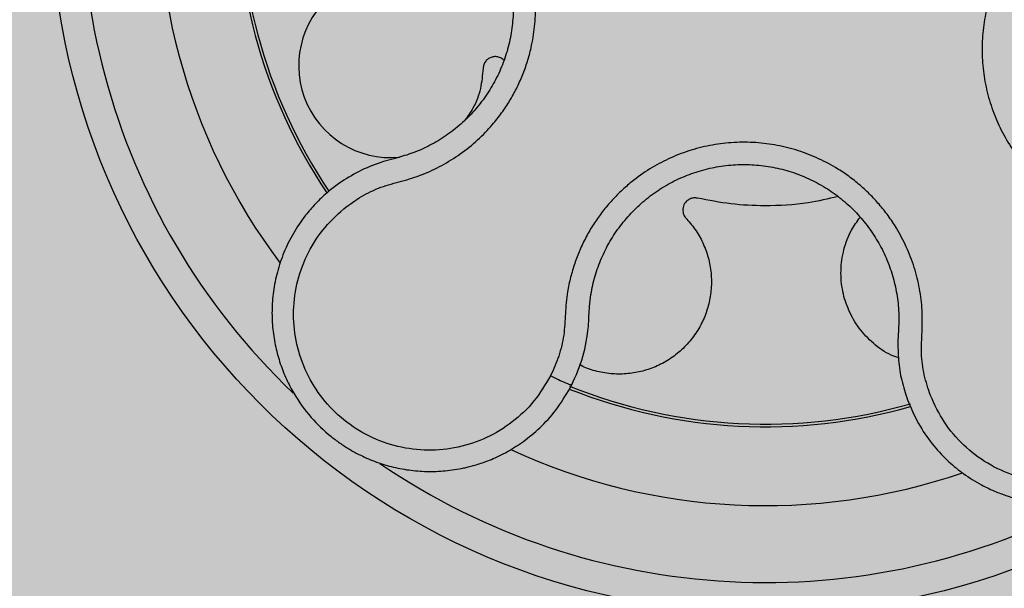
# Model space of a CAD drawing. Units: inches. Extents: x 709 to 829, y 227 to 250.
# Drawn here: x 755 to 755, y 246 to 246 of the extents above; entities that cross this region are included whole.
import ezdxf

# ---------------------------------------------------------------- set-up
doc = ezdxf.new("R2010")
doc.units = ezdxf.units.IN
doc.header["$MEASUREMENT"] = 0
doc.layers.add('.Operis_HACH', color=255, linetype='Continuous')
doc.layers.add('.Operis_MOBI', color=1, linetype='Continuous')

# ---------------------------------------------------------------- blocks, each defined once
blk = doc.blocks.new('MDLV1216D')
at = {"layer": '.Operis_HACH', "true_color": 0xeaecd4}
h = blk.add_hatch(color=254, dxfattribs=at)
h.dxf.hatch_style = 1
edge = h.paths.add_edge_path()
edge.add_line((0.5999999999985448, 0), (0, 0))
edge.add_line((0, 0), (0, 1.099999999999909))
edge.add_arc((0.8000000000029104, -1.887767887493737), 3.093017450571998, 75.01019889880729, 104.98980110132291, ccw=False)
edge.add_line((1.599999999998545, 1.099999999999909), (1.599999999998545, 0.5))
edge.add_line((1.599999999998545, 0.5), (0.8600000000005821, 0.5))
edge.add_arc((0.8599999999933061, 0.239999999999327), 0.260000000000673, 89.99999999839662, 179.9999999997996)
edge.add_line((0.5999999999985448, 0.2400000000002365), (0.5999999999985448, 0))
at = {"layer": '.Operis_HACH', "true_color": 0x939598}
h = blk.add_hatch(color=252, dxfattribs=at)
h.dxf.hatch_style = 1
edge = h.paths.add_edge_path()
edge.add_arc((0.1400315403952845, 0.9599999893030144), 0.046499256, 141.0730578275762, 501.0730578275762)
at = {"layer": '.Operis_MOBI'}
for p, q in [((0.1158639293935266, 0.9430622933841732), (0.1151903913196293, 0.9428774478174091)), ((0.1161500143352896, 0.9431353754162046), (0.1158639293935266, 0.9430622933841732))]:
    blk.add_line(p, q, dxfattribs=at)
blk.add_circle((0.1400315403952845, 0.9599999893030144), 0.046499256, dxfattribs=at)
for centre, radius, start, end in [((0.1400315403952845, 0.9599999893030144), 0.044499288, 163.6368238993287, 226.3165529074417), ((0.1400315403952845, 0.9599999893030144), 0.0395, 173.2001449488485, 216.9172264696593), ((0.1400315403952845, 0.9599999893030144), 0.03437398736321752, 176.2002961182822, 213.8872852759389), ((0.1400315403952845, 0.9599999893030144), 0.03419945279999997, 176.2501413860456, 213.8522243160782), ((0.1156525758196949, 0.9491174439208407), 0.005986681252275592, 49.54321102041298, 275.4102805835352), ((0.1400315403952845, 0.9599999893030144), 0.0343739873632175, 248.2052357284263, 285.9168488335231), ((0.1400315403952845, 0.9599999893030144), 0.03419945279999998, 248.1176048730036, 286.0170498677261), ((0.1400315403952845, 0.9599999893030144), 0.0395, 245.1999697135764, 288.9168771177804), ((0.1400315403952845, 0.9599999893030144), 0.04449928799999998, 235.6921445138261, 298.3074151831302)]:
    blk.add_arc(centre, radius, start, end, dxfattribs=at)
for points, knots in [([(0.1125938935510931, 0.9398030147904137), (0.1129707964500994, 0.9400804610195337), (0.1137248019367689, 0.9406355004757643), (0.1150015240637003, 0.9412452801798281), (0.1163641851017019, 0.9415897019657677), (0.1177103040390648, 0.9420034399599899), (0.1189904903440038, 0.9426056581951343), (0.1202047423139447, 0.9433571480485625), (0.1213064908079104, 0.9442467792628122), (0.1221887610518024, 0.9451603968109339), (0.122869411148713, 0.9460226057690306), (0.1233909495786065, 0.9468078298864384), (0.1238471095421119, 0.9476287382735791), (0.1242354974965565, 0.9484838097623651), (0.1245523276011227, 0.9493717814416414), (0.124835343543964, 0.9504256184404767), (0.1250389736451325, 0.951660521764552), (0.1250986647210084, 0.953077842969833), (0.1249832432949916, 0.9544926204262083), (0.1246985036195838, 0.9558824989512686), (0.1242467191113974, 0.9572262366982613), (0.1236353779822821, 0.9585045249909854), (0.1228734068936319, 0.9596994006546993), (0.121977815113496, 0.9607852395206464), (0.1209521178461728, 0.9617632076351583), (0.1199488674174063, 0.9625071558916716), (0.1190047097625211, 0.9630686414598131), (0.1181576303497422, 0.9634854079968136), (0.117278517493105, 0.9638313889477104), (0.1163757255053497, 0.9641061480574535), (0.1154562041992904, 0.9643077313380672), (0.1145234525829437, 0.9644315750688293), (0.1135849833808606, 0.9644799259012871), (0.1126477172947489, 0.9644523005595147), (0.1115496686979895, 0.964334958780455), (0.1103224752660026, 0.9640449598491614), (0.1089691089873668, 0.9636647267993794), (0.1075588621533825, 0.9635502380483558), (0.106628540357633, 0.9636522112800776), (0.1061636722515686, 0.963703165802599)], [0, 0, 0, 0, 0.03111709397756734, 0.06225067447045894, 0.09335026478613193, 0.124482741294147, 0.1557829256224195, 0.187148190059837, 0.2192606181948789, 0.2496859890313574, 0.2713925509158878, 0.2922078374364068, 0.3122732419662753, 0.3337457389107144, 0.3545392654193071, 0.3748420377632196, 0.4061684315446404, 0.4374593018253097, 0.4688198528698717, 0.5001940935133645, 0.5314360203883116, 0.5627201317402887, 0.5940564575427465, 0.6253195135948051, 0.6559815402932385, 0.6879905551621227, 0.7080768145976801, 0.7289228860145299, 0.7506709963450287, 0.77080868536816, 0.7916042393756841, 0.8131954255049115, 0.8333084101292557, 0.8540345889459572, 0.8755079698727953, 0.9066333213502878, 0.9377781997893113, 0.9689086822371739, 0.9999999999999999, 0.9999999999999999, 0.9999999999999999, 0.9999999999999999]), ([(0.1110249223493156, 0.9626333760529633), (0.111353929984034, 0.9627084891785671), (0.1120791445209761, 0.9628740571638446), (0.1132290720415767, 0.9629715850892353), (0.1144512399332598, 0.9629380510878036), (0.115662745476584, 0.9627523656872654), (0.1168444417926366, 0.9624206650960332), (0.117979510112491, 0.9619490727345692), (0.1190512326647877, 0.9613438701567247), (0.1200404368646559, 0.9606114158291348), (0.1209321315182024, 0.959764380919296), (0.1217144209949765, 0.9588158490446403), (0.1223756538893213, 0.9577792843770112), (0.1229061085468857, 0.9566703380946819), (0.123298079444794, 0.9555046204518476), (0.1235450647145626, 0.9542988500247702), (0.1236451032164041, 0.9530714605848516), (0.1235931554037961, 0.9518417573240185), (0.1233930107700871, 0.9506284237318141), (0.123049009591341, 0.9494484401438967), (0.1225627670864924, 0.9483204267812653), (0.1219425550225424, 0.9472607129791868), (0.1212000189116225, 0.9462828306982374), (0.1203456931616529, 0.9454013061586011), (0.1193885995962773, 0.9446306593708869), (0.1183440238528419, 0.9439850320445657), (0.117261485713243, 0.943472197077881), (0.1165101381629938, 0.9432445077868579), (0.1161500143352896, 0.9431353754162046)], [0, 0, 0, 0, 0.03209702601711132, 0.07074981740519566, 0.1094496926446824, 0.148228224306389, 0.1870582033697337, 0.2259346770705399, 0.2648486887820978, 0.3037957316036221, 0.3426371285860023, 0.3814350873136675, 0.4203197219653706, 0.4591359663983775, 0.4978980606964482, 0.5368243127855394, 0.5757353845698727, 0.6145635495182884, 0.6534400600041812, 0.6922872189562417, 0.7310753299344753, 0.7699032703111561, 0.8087499033390833, 0.8475735163168924, 0.8864024434427086, 0.9253513746243759, 0.9642206206346732, 1, 1, 1, 1]), ([(0.1741004807845457, 0.9602123791351005), (0.1736328053666512, 0.960209433705586), (0.1726969200681197, 0.960203539482336), (0.1713054140927852, 0.9604605311988053), (0.170000201484072, 0.9609830977178717), (0.1686696328833932, 0.9614386875732635), (0.1672860190519714, 0.961704641612414), (0.1658694015568472, 0.9618108140234654), (0.1644606596164522, 0.961739733417744), (0.1632108969279216, 0.9615212464791512), (0.1621518071915489, 0.9612259753344006), (0.1612661264807684, 0.9608986870020999), (0.1604123739598435, 0.9605037511937553), (0.1595933068747399, 0.9600409607605798), (0.1588126114438637, 0.9595091536507425), (0.1579629857296823, 0.958824300791548), (0.1570713475011871, 0.9579456358646894), (0.1561900332453661, 0.9568350486192685), (0.155450500533334, 0.9556256008040691), (0.1548628362506861, 0.9543356628587389), (0.1544369229231961, 0.9529828833397005), (0.1541767864400754, 0.9515880785302215), (0.154089958035911, 0.9501728290679239), (0.1541745160502614, 0.9487670714256637), (0.154427382418362, 0.9473743426142391), (0.1548461635611602, 0.9460334330674414), (0.1554326846671756, 0.9447355043844254), (0.1560811300732894, 0.9436678419374402), (0.1567426485053147, 0.9427891578620802), (0.1573671101723448, 0.9420845241725146), (0.1581698343215976, 0.9413181762697604), (0.1591752091480885, 0.9405430866072493), (0.1603877934103366, 0.9398129468208936), (0.1616852680817829, 0.9392620882099436), (0.1630061766045401, 0.9387791642343473), (0.1642140742042102, 0.9380416464960035), (0.164907649232191, 0.9374120539646356), (0.1652545042743441, 0.9370971964071941)], [0, 0, 0, 0, 0.03109707880711296, 0.06222969614820625, 0.0933657658266645, 0.1244933363564507, 0.1556458224893664, 0.1867857086256375, 0.2187820657413552, 0.2491873587936205, 0.2709481283130292, 0.2917990375997541, 0.3118819723270985, 0.3334066769969374, 0.3542412530020451, 0.3745747389152833, 0.4058392016441786, 0.4371788428162469, 0.4685073746975735, 0.4997498405970539, 0.5310744339940766, 0.5624546805108969, 0.5937408380067781, 0.6250099462864569, 0.6557753748179749, 0.6875607125194325, 0.7181116612557842, 0.7502269323398519, 0.7703770173680189, 0.7911766328665375, 0.8127642577778779, 0.8440931900386932, 0.875421848606495, 0.906617880678405, 0.9377168314698516, 0.9688523523567332, 1, 1, 1, 1]), ([(0.1230186626562499, 0.9494415659783044), (0.1229982103322982, 0.9494668479228494), (0.1229236362560187, 0.9495590319347684), (0.1227362081262982, 0.9496566843617984), (0.122487242668285, 0.9497120586911478), (0.1222357281585573, 0.9496829975473702), (0.1220054291698034, 0.949579521841315), (0.1218169461935759, 0.9494054997371677), (0.1216887073314865, 0.9491799250254189), (0.1216689962893724, 0.9490126708565185), (0.1216593958306476, 0.9489312080117998)], [0, 0, 0, 0, 0.05229268754960426, 0.1906716346137489, 0.329050787620878, 0.4604483245150631, 0.5918448556890207, 0.7302240909428774, 0.8686028987201254, 1, 1, 1, 1]), ([(0.1216593958306476, 0.9489312080117998), (0.1216178623435553, 0.9484942708072595), (0.1215333149739308, 0.9476048222745703), (0.1211146567657124, 0.9464517185829209), (0.1206648942898028, 0.9458305421135265), (0.1204819080958259, 0.9455778160158843)], [0, 0, 0, 0, 0.3641648937507518, 0.7413100251953544, 1, 1, 1, 1]), ([(0.1507613107096404, 0.9276641238129741), (0.1506138270124211, 0.9281085647471627), (0.1503189676077454, 0.9289971211915145), (0.1501343736745184, 0.9304004767168408), (0.1502239637047751, 0.931803336892699), (0.150250020706153, 0.933212549055952), (0.1500718440147466, 0.9346160458239865), (0.1497332276194356, 0.9360019178498078), (0.1492272143732407, 0.9373224840496732), (0.1486318355528056, 0.9384422993539374), (0.1480231063833344, 0.9393558501046755), (0.1474383884124109, 0.940094129571662), (0.146799193971674, 0.9407815895251588), (0.146106343716383, 0.9414154819091891), (0.1453599647647934, 0.9419918312501068), (0.1444463649968384, 0.9425868433577307), (0.1433358215435874, 0.943162155680966), (0.1420070541862515, 0.9436568602936859), (0.1406271968080546, 0.9439849383002183), (0.1392189944235724, 0.9441446126425035), (0.1378024282166734, 0.9441309743438069), (0.136397722264519, 0.9439463674166291), (0.1350259393148008, 0.9435923591308892), (0.1337173603897099, 0.9430781739210943), (0.1324706550949486, 0.9424063121564359), (0.1314528264119872, 0.941683253467545), (0.1306261639329023, 0.9409604114657668), (0.1299675938716973, 0.9402857054183187), (0.1293668378930306, 0.9395595209539351), (0.1288265894108918, 0.9387883065855931), (0.1283501494544907, 0.9379771017320309), (0.1279421184954117, 0.9371272720504749), (0.127603502391139, 0.9362471981730778), (0.1273378388577839, 0.9353438946195638), (0.127108274573402, 0.934257382443775), (0.1270022728785989, 0.9329964591197495), (0.1269488108009682, 0.9315891845762962), (0.1266198027078644, 0.9302139929063742), (0.1262359553657006, 0.9293609629608), (0.1260439200050314, 0.9289341997714473)], [0, 0, 0, 0, 0.03113312459204353, 0.06224345322677089, 0.09340031094876129, 0.1245233467206454, 0.1558516384811619, 0.1871907056493766, 0.2192138130420267, 0.2496270339519819, 0.2713178343917962, 0.2921139445190066, 0.3121567687651412, 0.3336427973754669, 0.3544410487571643, 0.3747396387355091, 0.4060055738482977, 0.4373028103252638, 0.468671420733974, 0.4999566977232033, 0.5311785442107242, 0.5625055453386577, 0.5938085251691878, 0.6250333643557887, 0.6556639633224706, 0.6876759451917578, 0.7077614226731199, 0.7285809667978209, 0.7502759039185661, 0.7703417261784485, 0.7911242364225256, 0.8127611338752477, 0.8329596495449129, 0.8537707082582395, 0.87533008982855, 0.9066976804774364, 0.9378053024695815, 0.9688845536906036, 1, 1, 1, 1]), ([(0.1151903913196293, 0.9428774478174091), (0.114705452680937, 0.9427080238597227), (0.1137384870817186, 0.9423701932028052), (0.1128711120181833, 0.9418261352348054), (0.1124387303862022, 0.941554925370383)], [0, 0, 0, 0, 0.5015055737350639, 1, 1, 1, 1]), ([(0.128578650939744, 0.9334522769700015), (0.1286071268550586, 0.9337150576789099), (0.1286796569183934, 0.9343843777519396), (0.1289259206096176, 0.9354399899161763), (0.1293393751257099, 0.9365942518379597), (0.1298911045960267, 0.9376889896784633), (0.130572756723268, 0.9387086149758943), (0.131373014752171, 0.9396395997387117), (0.1322803273651516, 0.9404690317055611), (0.133282369839435, 0.9411823987561547), (0.1343634894146817, 0.9417672717072492), (0.1355068705088343, 0.9422165493674584), (0.1366968619258841, 0.9425238427975273), (0.1379153911548201, 0.9426839513707819), (0.1391443212996819, 0.9426959757779514), (0.1403659753414104, 0.9425572610298332), (0.1415629333278048, 0.9422727150713399), (0.1427156045465381, 0.9418433436685518), (0.143806535161275, 0.9412782366839565), (0.1448214400079451, 0.9405856858716106), (0.1457439732621424, 0.9397743495164832), (0.1465596916314098, 0.9388567834771493), (0.147258818600676, 0.937849128214566), (0.1478317376968334, 0.9367656678191452), (0.1482697379688034, 0.9356192871550775), (0.1485607520589838, 0.9344266972266269), (0.1486982358619571, 0.93335189897698), (0.1487014485319378, 0.9326806376457171), (0.1487027043185662, 0.9324182519876558)], [0, 0, 0, 0, 0.02560923883422909, 0.06522844706731133, 0.1047071175681966, 0.1441947244613795, 0.1837031590871103, 0.2232377310560691, 0.2628105502423033, 0.3024427643060455, 0.3420049734568145, 0.3814667197129259, 0.4210076542283018, 0.460593867178539, 0.5000411396261801, 0.5395685388072862, 0.5792069846573049, 0.6187398073532456, 0.6582528092284994, 0.6977867504209667, 0.7373501185138346, 0.7768743219778783, 0.8163722109725697, 0.8558487275107537, 0.8953267970003727, 0.9349642999849798, 0.9745785521113469, 1, 1, 1, 1]), ([(0.1124387303862022, 0.941554925370383), (0.1123173794039758, 0.9414703453394395), (0.1120776216484956, 0.9413032373613532), (0.111848852262483, 0.9411214713227309), (0.111735872211284, 0.9410317043457326)], [0, 0, 0, 0, 0.5061399930291943, 0.9999999999999999, 0.9999999999999999, 0.9999999999999999, 0.9999999999999999]), ([(0.111735872211284, 0.9410317043457326), (0.1115926685015438, 0.9409114619279535), (0.1112506276549539, 0.9406242639274751), (0.1106999280018499, 0.9400816274887802), (0.1100059574018815, 0.9392777123725864), (0.1092968540178845, 0.938228137628812), (0.1086832279761438, 0.9369838599372997), (0.1082530296916957, 0.9357109904080971), (0.1079973576488555, 0.9344366987329522), (0.1079041274424526, 0.9331843074983226), (0.1079588600914576, 0.9319735066515022), (0.1081454840532388, 0.9308202509701005), (0.1084469826091663, 0.9297369546716254), (0.1088461666731746, 0.9287325407699427), (0.109471656367532, 0.9275333433524793), (0.1104016457029502, 0.9262444829751075), (0.1114691642433172, 0.9252183536582379), (0.1123234542101272, 0.924575131776237), (0.112932483338227, 0.9241800355825944), (0.1136853525749757, 0.9237641544937105), (0.1146000757362344, 0.9233613677251924), (0.1156887403849396, 0.9230183747458796), (0.1168291783178574, 0.9227946914820677), (0.1180082979262806, 0.922700018267733), (0.1192110594565747, 0.9227426102593199), (0.1201064822671469, 0.9228806930327664), (0.1207089415911469, 0.9230193537837295), (0.121042388920614, 0.923106953525803), (0.1214262422145111, 0.9232227810903169), (0.1218580379427294, 0.9233729364582359), (0.1223344591562636, 0.923564180028734), (0.1228512331435923, 0.9238038280809633), (0.1235636486017029, 0.9241858997907002), (0.1244730322941905, 0.9247838046358083), (0.1255359303759178, 0.9257011246381808), (0.1265859268169152, 0.9268849802947443), (0.1271361234830692, 0.9278471100146817), (0.1274254603049485, 0.9283530737411638)], [0, 0, 0, 0, 0.0153066427205837, 0.03655978699274152, 0.06322049003137778, 0.1021603964118667, 0.1399061339008829, 0.1764580701551223, 0.2118168143059489, 0.2459829095467865, 0.2789569438068207, 0.3107394597034316, 0.3413311859768114, 0.3707327137742749, 0.3989448573671955, 0.4517456225996112, 0.4998141092669766, 0.5193220719791797, 0.5390796151117552, 0.5590871714921403, 0.589559901045328, 0.6205971790803066, 0.6522003843810509, 0.6843707240837907, 0.7171096018241188, 0.7504182356871015, 0.7582879081881464, 0.7676905148620674, 0.7786259690250761, 0.7910944126839299, 0.8050958892304426, 0.8206303787859689, 0.8376979091637302, 0.8712418426066469, 0.9094745698782571, 0.9523945857014118, 1, 1, 1, 1]), ([(0.1356141870783176, 0.9404942411733828), (0.1355302099473192, 0.9405051688399908), (0.1353577986883465, 0.9405276041461548), (0.1351005045871716, 0.9404527159258578), (0.1348487450595712, 0.9402803597072307), (0.1346584006168996, 0.939977968921994), (0.1346362766853417, 0.9396521196222238), (0.134706657496281, 0.9394187023040104), (0.1347885616851272, 0.9392667637926024), (0.1348668482678477, 0.9391831093944347), (0.134907443265547, 0.939139730946863)], [0, 0, 0, 0, 0.122310737804447, 0.251112970592285, 0.3794787284448503, 0.5604238536355591, 0.7512474158692968, 0.8337032230871381, 0.9137678817601911, 1, 1, 1, 1]), ([(0.1447476684406865, 0.9406057618407431), (0.144101974015939, 0.9404517292800847), (0.1425407332571922, 0.9400792900805754), (0.1401904816448223, 0.9399581232414675), (0.1377786729062791, 0.9400745229236236), (0.1363338107839809, 0.9403546980088322), (0.1356141870783176, 0.9404942411733828)], [0, 0, 0, 0, 0.2157329755232349, 0.5216261827057729, 0.7617425671958856, 1, 1, 1, 1]), ([(0.1260439200050314, 0.9289341997714473), (0.1257088462443789, 0.9283727966558217), (0.1250376891475753, 0.9272482989349555), (0.1235964101215359, 0.9258937402050833), (0.1219200849227491, 0.9248584539950571), (0.1200429502569023, 0.9242370410634067), (0.1180733006331138, 0.9240340438695966), (0.1161052762981853, 0.924276997493962), (0.1142378007643856, 0.9249474825960533), (0.1125665769213811, 0.9260152410993214), (0.1111728500181925, 0.9274256213998342), (0.1101265379184042, 0.929107524655592), (0.1094767341492116, 0.9309795372723784), (0.1092605899757473, 0.9329468868568256), (0.1094749446347123, 0.9349147657385402), (0.1101326143034385, 0.9367744033829695), (0.1111572165318648, 0.9384680050047791), (0.1121154362335801, 0.9393584157678561), (0.1125938935510931, 0.9398030147904137)], [0, 0, 0, 0, 0.06231837729636871, 0.1248245178855548, 0.1870718010434208, 0.2495984940130154, 0.3122199286506936, 0.3748469895315615, 0.4374134384129173, 0.5001197863332331, 0.5625681571135441, 0.6251237470215394, 0.6876912592497118, 0.7502588586557916, 0.8128063791383664, 0.8753138602753784, 0.9377418399252588, 1, 1, 1, 1]), ([(0.1349069862408214, 0.9391398059665335), (0.1351186072206474, 0.9388892456995563), (0.1355483079751139, 0.9383804779149614), (0.136027099142666, 0.9374862068702896), (0.1363626641468727, 0.9365153444241514), (0.1365249656082597, 0.9354978971209675), (0.1365129023397458, 0.9344813084021553), (0.1363349700623075, 0.9335001366707729), (0.1360012550430838, 0.9325656355804313), (0.1355129927178496, 0.9316880709288853), (0.1348715114436345, 0.9308896518846268), (0.1340981074317824, 0.9302078933983466), (0.1332266919489484, 0.9296722842868803), (0.132296465068066, 0.9292980851132597), (0.1313281221300713, 0.929084087152205), (0.1303303394088289, 0.9290281566954945), (0.1293219243452768, 0.9291508338678796), (0.1285089759840048, 0.9293631401378661), (0.1280714862587047, 0.9295901928499006), (0.1279392284122878, 0.9296588333236286)], [0, 0, 0, 0, 0.0592545870503093, 0.1203176598232656, 0.1823767760459562, 0.2445362951485212, 0.305892015935162, 0.3656079829623671, 0.4242729219850218, 0.4847925510119778, 0.5466019748393959, 0.6088266637596834, 0.6705563783447507, 0.7309233709329137, 0.7895208863580738, 0.8494113416379004, 0.9108712776318356, 0.9730554298678444, 1, 1, 1, 1]), ([(0.1486857245472493, 0.9301084818921481), (0.1485221176189953, 0.9301652215503964), (0.1479245703594643, 0.9303724537780909), (0.1470312941310112, 0.9310237450054046), (0.1460938278833055, 0.932002640941846), (0.145418108375452, 0.933162059672668), (0.1450085327378474, 0.9344356553906437), (0.1448875063069863, 0.9357936090773364), (0.1450877205788856, 0.9371542615176622), (0.1455200376440189, 0.9383405892835981), (0.1459858436064678, 0.9389757287704015), (0.146182475873502, 0.9392438423751628)], [0, 0, 0, 0, 0.04723639271017525, 0.1725231187084929, 0.2965840499267874, 0.4163650233116811, 0.5357347691389508, 0.6597538192026738, 0.785400481926919, 0.9094103708566363, 0.9999999999999999, 0.9999999999999999, 0.9999999999999999, 0.9999999999999999]), ([(0.1493275909160729, 0.9272276863634943), (0.1495633002414252, 0.9266951900262939), (0.1500115806338727, 0.9256824695007708), (0.1509338072355604, 0.9243978118925043), (0.1518966716903378, 0.9233763059532976), (0.1529328167962376, 0.9225303593925673), (0.1539731734083034, 0.9218795347655941), (0.1549412364620366, 0.9214233712646092), (0.1556688597484026, 0.9211565005248303), (0.1562253582742414, 0.9209900076261874), (0.1566985002427828, 0.9208725826183581), (0.1571734063254553, 0.9207782051298636), (0.1576489632861922, 0.9207066407443563), (0.1583575992990518, 0.9206334565492398), (0.1592976410174742, 0.9206122160649102), (0.1604533367644763, 0.9207174923453749), (0.1615700230904622, 0.9209464284836031), (0.1626353554747766, 0.9212895969926649), (0.1636389235573006, 0.9217365804875044), (0.1645784000284038, 0.9222800389347867), (0.1654565028293291, 0.9229188160256854), (0.1662730307507445, 0.9236561430539041), (0.1670194332909887, 0.9244922656203016), (0.1676819381464156, 0.9254218036508064), (0.1682469023653539, 0.9264373617947967), (0.168701111448172, 0.9275295217007624), (0.1690320730704116, 0.9286865124945507), (0.1691773822021787, 0.9295810807661837), (0.1692316187909455, 0.9301975511816636), (0.1692513089074055, 0.9305427026215511), (0.1692596363791381, 0.9309443310057759), (0.1692500522840419, 0.9314019723860838), (0.1692151197130443, 0.9319145527201727), (0.169146583386464, 0.9324802648693549), (0.1690029594392399, 0.9332757524894078), (0.1687149282952305, 0.9343248154268622), (0.1681707801326411, 0.9356180344097993), (0.1673696870129788, 0.9369808751152959), (0.1666254137744545, 0.9378004939808307), (0.1662340586117352, 0.9382314675171983)], [0, 0, 0, 0, 0.04755884167369721, 0.09044910132998173, 0.1286690559755947, 0.162217035800215, 0.1996659816363304, 0.2288105121777497, 0.2496459411683215, 0.26302391724748, 0.27631070544416, 0.2895064690587216, 0.3026111801368793, 0.3156249373416035, 0.3477474125613191, 0.3793041436774824, 0.4102964430025859, 0.4407256761023916, 0.4705932870256382, 0.4999007624305139, 0.5292502451302404, 0.5591600567404806, 0.5896317580268602, 0.6206666835878315, 0.6522662583966695, 0.6844317508383898, 0.7171645002704979, 0.7504656951474401, 0.7583656583806782, 0.767793238159692, 0.7787486126888165, 0.7912318321150762, 0.8052428681213453, 0.8207816420298715, 0.8378483651515204, 0.8713784404368283, 0.9095814264511137, 0.9524559352214538, 1, 1, 1, 1]), ([(0.1652545091055799, 0.937097192447709), (0.1656850077051786, 0.9366053430226202), (0.1665471475789673, 0.9356203386632842), (0.1673922691261396, 0.9338309671511524), (0.1678561393055134, 0.9319158922648967), (0.1678672288035159, 0.9299386222701287), (0.1674524106347235, 0.9280034181224437), (0.1666137257125229, 0.9262065978114151), (0.1653988283505896, 0.9246376179185063), (0.1638670248212293, 0.923377756314494), (0.162094890663866, 0.9224878508198344), (0.1601717741650646, 0.9220120304103148), (0.1581902209873078, 0.9219725573934738), (0.156252259905159, 0.9223749338148082), (0.1544470760782133, 0.9231866745913067), (0.1528818652586779, 0.924386817402592), (0.1515874716205872, 0.9258847275195876), (0.1510364405912696, 0.9270715449006275), (0.1507613135399879, 0.9276641169176401)], [0, 0, 0, 0, 0.06230343088780957, 0.1247722329466939, 0.1871447950185108, 0.2495805518106944, 0.3121835662187014, 0.374820964227519, 0.4373802625479254, 0.5000910800634455, 0.5625495849505874, 0.6251004820999413, 0.6876841624872196, 0.750264722094812, 0.8127871877659598, 0.8752772736711107, 0.9377265629021204, 1, 1, 1, 1]), ([(0.1285090915334877, 0.9321462676884948), (0.1285219469718868, 0.9323851133872267), (0.1285453883756418, 0.932820639556212), (0.128568302905478, 0.9332557735865521), (0.128578650939744, 0.9334522769700015)], [0, 0, 0, 0, 0.5484072269684335, 1, 1, 1, 1]), ([(0.1274254603049485, 0.9283530737411638), (0.1276968541496899, 0.9289570401138008), (0.1282413280423498, 0.9301687253832824), (0.1284196529522887, 0.9314857273579946), (0.1285090915334877, 0.9321462676884948)], [0, 0, 0, 0, 0.498451526446905, 1, 1, 1, 1]), ([(0.1487027043185662, 0.9324182519876558), (0.1486934579952504, 0.9322241379441039), (0.1486727264345973, 0.9317889068693148), (0.1486504502900061, 0.9313533001763972), (0.1486381093563978, 0.9311119750532271)], [0, 0, 0, 0, 0.4460022614100818, 1, 1, 1, 1]), ([(0.1486381093563978, 0.9311119750532271), (0.1486476675781887, 0.9306705926705945), (0.1486667725403095, 0.9297883587255455), (0.148899442232505, 0.9284794406071342), (0.1491848386576748, 0.9276450431257217), (0.1493275909160729, 0.9272276863634943)], [0, 0, 0, 0, 0.3335165845190161, 0.6666320709267932, 1, 1, 1, 1]), ([(0.1274254603049485, 0.9283530737411638), (0.1273996464879019, 0.9283502850071272), (0.1273480188247049, 0.9283447075363256), (0.1270271664034226, 0.9284675106432587), (0.1265723692558822, 0.9286709718921884), (0.1262200697965454, 0.9288464571236545), (0.1260439200050314, 0.9289341997714473)], [0, 0, 0, 0, 0.2499998067476778, 0.4999998317516315, 0.7499998241266157, 1, 1, 1, 1])]:
    blk.add_open_spline(points, degree=3, knots=knots, dxfattribs=at)

msp = doc.modelspace()

# ---------------------------------------------------------------- block references
msp.add_blockref('MDLV1216D', (755.2953675512545, 245.48875716123))

doc.saveas('drawing.dxf')
